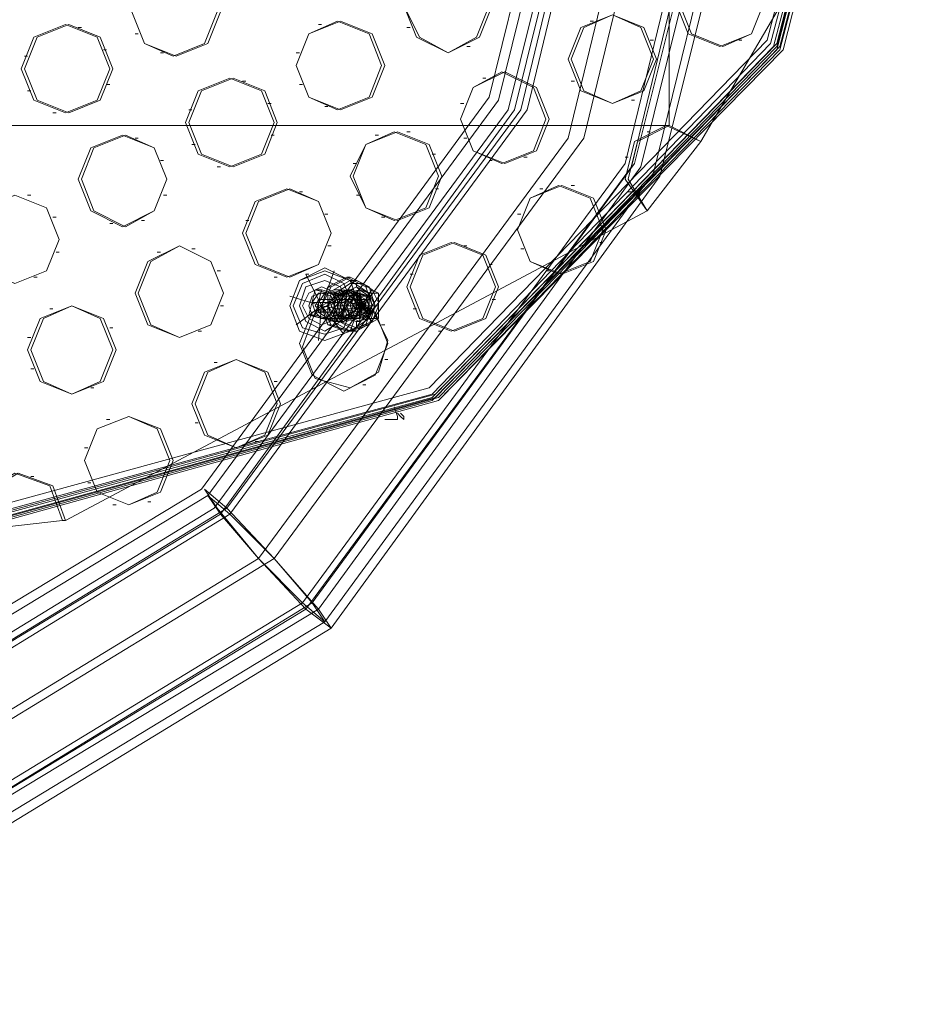
# Model space of a CAD drawing. Extents: x -3435 to 5131, y -3376 to 3919.
# Drawn here: x 1761 to 1979, y -216 to 26 of the extents above; entities that cross this region are included whole.
import ezdxf

# ---------------------------------------------------------------- set-up
doc = ezdxf.new("R2010")
doc.units = 0
doc.header["$MEASUREMENT"] = 0

# ---------------------------------------------------------------- blocks, each defined once
blk = doc.blocks.new('WMF0')
at = {"color": 139, "lineweight": 0}
for points in [[(1.101898, -0.510013), (1.103665, -0.521466), (1.10962, -0.531414), (1.118979, -0.538285), (1.13017, -0.541099), (1.141623, -0.539332), (1.151505, -0.533312), (1.158312, -0.523953), (1.161126, -0.512696), (1.159359, -0.501243), (1.153403, -0.491296), (1.14411, -0.484424), (1.132853, -0.48161), (1.121466, -0.483377), (1.111584, -0.489332), (1.104712, -0.498691), (1.101898, -0.509948)], [(1.102094, -0.510013), (1.103861, -0.521401), (1.109751, -0.531283), (1.119045, -0.538154), (1.13017, -0.540903), (1.141558, -0.539136), (1.151374, -0.533181), (1.158181, -0.523887), (1.160929, -0.512696), (1.159228, -0.501309), (1.153272, -0.491427), (1.144045, -0.484555), (1.132853, -0.481806), (1.121531, -0.483508), (1.111649, -0.489463), (1.104843, -0.498757), (1.102094, -0.509948)], [(1.102487, -0.510079), (1.104188, -0.52127), (1.110079, -0.530955), (1.11911, -0.537631), (1.130105, -0.54038), (1.14123, -0.538678), (1.150916, -0.532788), (1.157592, -0.523691), (1.160275, -0.512696), (1.158573, -0.50144), (1.152749, -0.491754), (1.143717, -0.485079), (1.132723, -0.48233), (1.121597, -0.484031), (1.111911, -0.489856), (1.105236, -0.499018), (1.102487, -0.510013)], [(1.102749, -0.510079), (1.10445, -0.52127), (1.110275, -0.530955), (1.119372, -0.537631), (1.130301, -0.54038), (1.141492, -0.538678), (1.151113, -0.532788), (1.157788, -0.523691), (1.160537, -0.512696), (1.158835, -0.50144), (1.15301, -0.491754), (1.143914, -0.485079), (1.132984, -0.48233), (1.121793, -0.484031), (1.112173, -0.489856), (1.105432, -0.499018), (1.102749, -0.510013)], [(1.105628, -0.510209), (1.107199, -0.520223), (1.112369, -0.528861), (1.12055, -0.534882), (1.130366, -0.537304), (1.140314, -0.535798), (1.148953, -0.530563), (1.154974, -0.522382), (1.157395, -0.512565), (1.15589, -0.502487), (1.150654, -0.493848), (1.142539, -0.487827), (1.132723, -0.48534), (1.122709, -0.486911), (1.114071, -0.492147), (1.10805, -0.500327), (1.105628, -0.510144)], [(1.105825, -0.510209), (1.10733, -0.520157), (1.112565, -0.528796), (1.120615, -0.534751), (1.130366, -0.537173), (1.140249, -0.535602), (1.148822, -0.530432), (1.154777, -0.522317), (1.157199, -0.5125), (1.155694, -0.502552), (1.150524, -0.493979), (1.142408, -0.487958), (1.132723, -0.485537), (1.122775, -0.487042), (1.114202, -0.492277), (1.108246, -0.500393), (1.105825, -0.510144)], [(1.158508, -0.499804), (1.158508, -0.522906)], [(1.158508, -0.499804), (1.158508, -0.522906)], [(1.159162, -0.523233), (1.161191, -0.519764)], [(1.151309, -0.520812), (1.151243, -0.520812)], [(1.156937, -0.520746), (1.156872, -0.520746)], [(1.146335, -0.520877), (1.14627, -0.520877)], [(1.147513, -0.521008), (1.147448, -0.521008)], [(1.153141, -0.520877), (1.153076, -0.520877)], [(1.154385, -0.52127), (1.154319, -0.52127)], [(1.158181, -0.521139), (1.158115, -0.521139)], [(1.160013, -0.521139), (1.159948, -0.521139)], [(1.145223, -0.521466), (1.145157, -0.521466)], [(1.146859, -0.521335), (1.146793, -0.521335)], [(1.148037, -0.521401), (1.147971, -0.521401)], [(1.150851, -0.521401), (1.150785, -0.521401)], [(1.146924, -0.522055), (1.146859, -0.522055)], [(1.149738, -0.52199), (1.149673, -0.52199)], [(1.150916, -0.522055), (1.150851, -0.522055)], [(1.154712, -0.521924), (1.154647, -0.521924)], [(1.156545, -0.52199), (1.156479, -0.52199)], [(1.145288, -0.522186), (1.145223, -0.522186)], [(1.150262, -0.522448), (1.150196, -0.522448)], [(1.154254, -0.522448), (1.154188, -0.522448)], [(1.157788, -0.522382), (1.157723, -0.522382)], [(1.145812, -0.522644), (1.145746, -0.522644)], [(1.148626, -0.522579), (1.14856, -0.522579)], [(1.15144, -0.522513), (1.151374, -0.522513)], [(1.158508, -0.522906), (1.135406, -0.522906)], [(1.158508, -0.522906), (1.135406, -0.522906)], [(1.150327, -0.523102), (1.150262, -0.523102)], [(1.152487, -0.523102), (1.152421, -0.523102)], [(1.153141, -0.523037), (1.153076, -0.523037)], [(1.159162, -0.523233), (1.158442, -0.522906), (1.157788, -0.523233), (1.157592, -0.524018), (1.15805, -0.524673)], [(1.15805, -0.524673), (1.157657, -0.524018), (1.157853, -0.523233), (1.158508, -0.522906), (1.159162, -0.523233)], [(1.158115, -0.523037), (1.15805, -0.523037)], [(1.147513, -0.523168), (1.147448, -0.523168)], [(1.148691, -0.523298), (1.148626, -0.523298)], [(1.154319, -0.523168), (1.154254, -0.523168)], [(1.15805, -0.524673), (1.159162, -0.523233)], [(1.153665, -0.523495), (1.153599, -0.523495)], [(1.148037, -0.523626), (1.147971, -0.523626)], [(1.152029, -0.523691), (1.151963, -0.523691)], [(1.154843, -0.523626), (1.154777, -0.523626)], [(1.155563, -0.52356), (1.155497, -0.52356)], [(1.157657, -0.52356), (1.157592, -0.52356)], [(1.149215, -0.523757), (1.149149, -0.523757)], [(1.150916, -0.52428), (1.150851, -0.52428)], [(1.15373, -0.524215), (1.153665, -0.524215)], [(1.15589, -0.524215), (1.155825, -0.524215)], [(1.156545, -0.524149), (1.156479, -0.524149)], [(1.157723, -0.52428), (1.157657, -0.52428)], [(1.145288, -0.524346), (1.145223, -0.524346)], [(1.148102, -0.524346), (1.148037, -0.524346)], [(1.152094, -0.524346), (1.152029, -0.524346)], [(1.146008, -0.531086), (1.15805, -0.524673)], [(1.15144, -0.524738), (1.151374, -0.524738)], [(1.155432, -0.524738), (1.155366, -0.524738)], [(1.145812, -0.524804), (1.145746, -0.524804)], [(1.14699, -0.524935), (1.146924, -0.524935)], [(1.147644, -0.524869), (1.147579, -0.524869)], [(1.149804, -0.524869), (1.149738, -0.524869)], [(1.152618, -0.524804), (1.152552, -0.524804)], [(1.157134, -0.525327), (1.157068, -0.525327)], [(1.145877, -0.525524), (1.145812, -0.525524)], [(1.147971, -0.525524), (1.147906, -0.525524)], [(1.148691, -0.525458), (1.148626, -0.525458)], [(1.151505, -0.525393), (1.15144, -0.525393)], [(1.154319, -0.525393), (1.154254, -0.525393)], [(1.155497, -0.525458), (1.155432, -0.525458)], [(1.149215, -0.525916), (1.149149, -0.525916)], [(1.151309, -0.526636), (1.151571, -0.525916)], [(1.154843, -0.525785), (1.154777, -0.525785)], [(1.156021, -0.525916), (1.155955, -0.525916)], [(1.145419, -0.526047), (1.145353, -0.526047)], [(1.150393, -0.526047), (1.150327, -0.526047)], [(1.151047, -0.525982), (1.150982, -0.525982)], [(1.151309, -0.526636), (1.150982, -0.525982)], [(1.151898, -0.526047), (1.151832, -0.526047)], [(1.152029, -0.526113), (1.151898, -0.526178)], [(1.151898, -0.526113), (1.152029, -0.526113)], [(1.15216, -0.526178), (1.152029, -0.526113)], [(1.153207, -0.525982), (1.153141, -0.525982)], [(1.151309, -0.526309), (1.151243, -0.526571), (1.151178, -0.526832)], [(1.151178, -0.526309), (1.151309, -0.526309)], [(1.151309, -0.526636), (1.152029, -0.526243)], [(1.151832, -0.52644), (1.151571, -0.526374), (1.151309, -0.526309)], [(1.151505, -0.526243), (1.15144, -0.526243)], [(1.151571, -0.526309), (1.151702, -0.526309)], [(1.151571, -0.526571), (1.151702, -0.526309)], [(1.151702, -0.526309), (1.151571, -0.526374)], [(1.151702, -0.526309), (1.151571, -0.526571)], [(1.151702, -0.526309), (1.151898, -0.526178)], [(1.151702, -0.526309), (1.151767, -0.526374), (1.151832, -0.526374)], [(1.151832, -0.526309), (1.151963, -0.526309)], [(1.151898, -0.526309), (1.151832, -0.526309)], [(1.151832, -0.526374), (1.15216, -0.526636), (1.152094, -0.526309)], [(1.151898, -0.526178), (1.15216, -0.526178)], [(1.15216, -0.526178), (1.151898, -0.526178)], [(1.152029, -0.526178), (1.152029, -0.526243), (1.152094, -0.526309)], [(1.15216, -0.526178), (1.152356, -0.526309)], [(1.152291, -0.526243), (1.152225, -0.526243)], [(1.152356, -0.526309), (1.152291, -0.526374)], [(1.152487, -0.526374), (1.152356, -0.526309)], [(1.152356, -0.526309), (1.152487, -0.526571)], [(1.152487, -0.526571), (1.152356, -0.526309)], [(1.151309, -0.526636), (1.150654, -0.52644)], [(1.151636, -0.526505), (1.152356, -0.526702), (1.152683, -0.527356), (1.152487, -0.52801), (1.151898, -0.528338), (1.151178, -0.528141), (1.150916, -0.527487), (1.151178, -0.526767)], [(1.151178, -0.526767), (1.151113, -0.526571), (1.151243, -0.526374), (1.151505, -0.526374), (1.151636, -0.526505)], [(1.151505, -0.526571), (1.151113, -0.526571)], [(1.151178, -0.526767), (1.151636, -0.526505)], [(1.151636, -0.526505), (1.151636, -0.526702), (1.151505, -0.526898), (1.151309, -0.526898), (1.151178, -0.526767)], [(1.151636, -0.526374), (1.151243, -0.526374)], [(1.151571, -0.526374), (1.151374, -0.526374), (1.151243, -0.526571)], [(1.151243, -0.526571), (1.151243, -0.526767), (1.15144, -0.526898)], [(1.151243, -0.526571), (1.151767, -0.526571)], [(1.151374, -0.526374), (1.151898, -0.526374)], [(1.151832, -0.526374), (1.15144, -0.526374)], [(1.15144, -0.526374), (1.151571, -0.526374)], [(1.15144, -0.526505), (1.151571, -0.526505)], [(1.151767, -0.526702), (1.151702, -0.526505), (1.151571, -0.526374)], [(1.151571, -0.526374), (1.152094, -0.526374)], [(1.151571, -0.526374), (1.151571, -0.526571)], [(1.151571, -0.526636), (1.151571, -0.526571)], [(1.151963, -0.526505), (1.151636, -0.526505)], [(1.151702, -0.526963), (1.151767, -0.526702), (1.151832, -0.52644)], [(1.151702, -0.52644), (1.151832, -0.52644)], [(1.151702, -0.52644), (1.151832, -0.52644)], [(1.151702, -0.526505), (1.152225, -0.526505)], [(1.151767, -0.526636), (1.151832, -0.52644), (1.152029, -0.526374), (1.152225, -0.52644), (1.152291, -0.526636)], [(1.152291, -0.526636), (1.152225, -0.52644), (1.152029, -0.526374), (1.151832, -0.52644), (1.151767, -0.526636)], [(1.151832, -0.52644), (1.151898, -0.52644)], [(1.151898, -0.52644), (1.152094, -0.526636), (1.152094, -0.526374)], [(1.151898, -0.526374), (1.152029, -0.526374)], [(1.152029, -0.526374), (1.152094, -0.526374)], [(1.152094, -0.52644), (1.152029, -0.52644)], [(1.152029, -0.526505), (1.152094, -0.526505)], [(1.152094, -0.526571), (1.152029, -0.526571)], [(1.152291, -0.52644), (1.152094, -0.526636), (1.152356, -0.526636)], [(1.152094, -0.52644), (1.152225, -0.52644)], [(1.152291, -0.526374), (1.15216, -0.526636), (1.152421, -0.526636)], [(1.152225, -0.52644), (1.152291, -0.52644)], [(1.152291, -0.526374), (1.152487, -0.526374)], [(1.152487, -0.526571), (1.152487, -0.526374)], [(1.152487, -0.526571), (1.152487, -0.526636)], [(1.154908, -0.526505), (1.154843, -0.526505)], [(1.145746, -0.526702), (1.145681, -0.526702)], [(1.14928, -0.526636), (1.149215, -0.526636)], [(1.151309, -0.526636), (1.150785, -0.527029)], [(1.151505, -0.526767), (1.151178, -0.526767)], [(1.151309, -0.526636), (1.151243, -0.527356)], [(1.151243, -0.526767), (1.151767, -0.526767)], [(1.151309, -0.526636), (1.152094, -0.526767)], [(1.151309, -0.526636), (1.151767, -0.527225)], [(1.15144, -0.526898), (1.151636, -0.526832), (1.151767, -0.526702)], [(1.15144, -0.526767), (1.151571, -0.526767)], [(1.152487, -0.526636), (1.152356, -0.526963), (1.152029, -0.527094), (1.151702, -0.526963), (1.151571, -0.526636)], [(1.151571, -0.526636), (1.151571, -0.526898)], [(1.151571, -0.526636), (1.151702, -0.526636), (1.151767, -0.526636)], [(1.151571, -0.526636), (1.151702, -0.526963), (1.152029, -0.527094), (1.152356, -0.526963), (1.152487, -0.526636)], [(1.151636, -0.526636), (1.151767, -0.526636)], [(1.152029, -0.526702), (1.151636, -0.526702)], [(1.152291, -0.526636), (1.152225, -0.526832), (1.152029, -0.526898), (1.151832, -0.526832), (1.151767, -0.526636)], [(1.151767, -0.526636), (1.151832, -0.526832), (1.152029, -0.526898), (1.152225, -0.526832), (1.152291, -0.526636)], [(1.151832, -0.526832), (1.15216, -0.526636), (1.151767, -0.526636)], [(1.151767, -0.526636), (1.151832, -0.526636)], [(1.151767, -0.526702), (1.152291, -0.526702)], [(1.151898, -0.526832), (1.152094, -0.526636), (1.151832, -0.526636)], [(1.152029, -0.526702), (1.15216, -0.526702)], [(1.152291, -0.526832), (1.15216, -0.526636), (1.152094, -0.526963)], [(1.152291, -0.526832), (1.152094, -0.526636), (1.152094, -0.526898)], [(1.15216, -0.526636), (1.152291, -0.526636)], [(1.152291, -0.526636), (1.152356, -0.526636)], [(1.152421, -0.526636), (1.152356, -0.526636)], [(1.152487, -0.526636), (1.152421, -0.526636), (1.152356, -0.526636)], [(1.152356, -0.526636), (1.152421, -0.526636)], [(1.152487, -0.526898), (1.152487, -0.526636)], [(1.153272, -0.526702), (1.153207, -0.526702)], [(1.151047, -0.526832), (1.151178, -0.526832)], [(1.151178, -0.526832), (1.15144, -0.526898), (1.151702, -0.526963)], [(1.151636, -0.526898), (1.151309, -0.526898)], [(1.15144, -0.526898), (1.151963, -0.526898)], [(1.15144, -0.526898), (1.151571, -0.526898)], [(1.151898, -0.526898), (1.151505, -0.526898)], [(1.151571, -0.526898), (1.152029, -0.52716)], [(1.151571, -0.526963), (1.151702, -0.526963)], [(1.151636, -0.526832), (1.15216, -0.526832)], [(1.151636, -0.526963), (1.151767, -0.526963)], [(1.151702, -0.526963), (1.151767, -0.526898), (1.151832, -0.526832)], [(1.151702, -0.526832), (1.151832, -0.526832)], [(1.151832, -0.526832), (1.151898, -0.526832)], [(1.151898, -0.526898), (1.151832, -0.526898)], [(1.151898, -0.526898), (1.151963, -0.526898)], [(1.151898, -0.526898), (1.152029, -0.526898)], [(1.152094, -0.526832), (1.152029, -0.526832)], [(1.152029, -0.52716), (1.152487, -0.526898)], [(1.152029, -0.526898), (1.152094, -0.526898)], [(1.152029, -0.527094), (1.152029, -0.526963), (1.152094, -0.526963)], [(1.152094, -0.526832), (1.152225, -0.526832)], [(1.152225, -0.526832), (1.152291, -0.526832)], [(1.152356, -0.526963), (1.152291, -0.526898), (1.152291, -0.526832)], [(1.152291, -0.526898), (1.152487, -0.526898)], [(1.14699, -0.527094), (1.146924, -0.527094)], [(1.148822, -0.52716), (1.148757, -0.52716)], [(1.151505, -0.527029), (1.15144, -0.527029)], [(1.151898, -0.52716), (1.151832, -0.52716)], [(1.151898, -0.52716), (1.152029, -0.52716)], [(1.152291, -0.527029), (1.152225, -0.527029)], [(1.152618, -0.527029), (1.152552, -0.527029)], [(1.153796, -0.52716), (1.15373, -0.52716)], [(1.145288, -0.527291), (1.145223, -0.527291)], [(1.152683, -0.527749), (1.152618, -0.527749)], [(1.145353, -0.527945), (1.145288, -0.527945)], [(1.149149, -0.527814), (1.149084, -0.527814)], [(1.146597, -0.528338), (1.146531, -0.528338)], [(1.150393, -0.528207), (1.150327, -0.528207)], [(1.152225, -0.528272), (1.15216, -0.528272)], [(1.15288, -0.528992), (1.15288, -0.528927), (1.152814, -0.52873)], [(1.146924, -0.528992), (1.146859, -0.528992)], [(1.152618, -0.528992), (1.15288, -0.528992)], [(1.15301, -0.528992), (1.152945, -0.528927), (1.15288, -0.528861)], [(1.15301, -0.528992), (1.15301, -0.528927), (1.152945, -0.528861)], [(1.148757, -0.529058), (1.148691, -0.529058)], [(1.146466, -0.529581), (1.146401, -0.529581)], [(1.15, -0.52945), (1.149935, -0.52945)], [(1.145942, -0.531086), (1.145681, -0.530366), (1.144961, -0.530105), (1.144306, -0.530497), (1.144175, -0.531283)], [(1.144241, -0.531283), (1.144372, -0.530497), (1.145026, -0.530105), (1.145746, -0.530366), (1.146008, -0.531086)], [(1.145353, -0.53017), (1.145288, -0.53017)], [(1.146531, -0.530301), (1.146466, -0.530301)], [(1.147055, -0.530759), (1.14699, -0.530759)], [(1.147775, -0.530694), (1.147709, -0.530694)], [(1.144175, -0.531283), (1.145942, -0.531086)], [(1.145942, -0.531086), (1.146008, -0.531086)]]:
    blk.add_lwpolyline(points, dxfattribs=at)
for points in [[(1.102356, -0.510013), (1.104058, -0.52127), (1.109948, -0.531021), (1.119045, -0.537762), (1.130105, -0.54051), (1.141296, -0.538809), (1.150982, -0.532919), (1.157723, -0.523757), (1.160406, -0.512696), (1.158704, -0.50144), (1.15288, -0.491688), (1.143717, -0.484948), (1.132723, -0.482199), (1.121531, -0.483901), (1.111846, -0.489791), (1.105105, -0.498953), (1.102356, -0.510013)], [(1.102618, -0.510013), (1.104319, -0.52127), (1.110209, -0.531021), (1.119306, -0.537762), (1.130301, -0.54051), (1.141492, -0.538809), (1.151243, -0.532919), (1.157919, -0.523757), (1.160668, -0.512696), (1.158966, -0.50144), (1.153076, -0.491688), (1.143979, -0.484948), (1.132984, -0.482199), (1.121793, -0.483901), (1.112042, -0.489791), (1.105366, -0.498953), (1.102618, -0.510013)], [(1.10373, -0.510079), (1.105366, -0.520812), (1.110929, -0.530105), (1.119634, -0.536518), (1.130105, -0.539136), (1.140772, -0.5375), (1.15, -0.531872), (1.156414, -0.523168), (1.158966, -0.512631), (1.157395, -0.501898), (1.151767, -0.492605), (1.143128, -0.486191), (1.132657, -0.483573), (1.12199, -0.485209), (1.112696, -0.490838), (1.106348, -0.499542), (1.10373, -0.510079)], [(1.10373, -0.510079), (1.105301, -0.520812), (1.110929, -0.530105), (1.119634, -0.536518), (1.130105, -0.539136), (1.140772, -0.5375), (1.15, -0.531872), (1.156414, -0.523168), (1.158966, -0.512631), (1.15733, -0.501898), (1.151767, -0.492605), (1.143063, -0.486191), (1.132592, -0.483573), (1.121924, -0.485209), (1.112696, -0.490838), (1.106283, -0.499542), (1.10373, -0.510079)], [(1.104058, -0.510079), (1.105628, -0.520812), (1.111257, -0.530105), (1.119961, -0.536518), (1.130432, -0.539136), (1.141099, -0.5375), (1.150327, -0.531872), (1.156741, -0.523168), (1.159293, -0.512631), (1.157657, -0.501898), (1.152094, -0.492605), (1.14339, -0.486191), (1.132919, -0.483573), (1.122251, -0.485209), (1.113024, -0.490838), (1.10661, -0.499542), (1.104058, -0.510079)], [(1.104058, -0.510079), (1.105694, -0.520812), (1.111257, -0.530105), (1.119961, -0.536518), (1.130432, -0.539136), (1.141099, -0.5375), (1.150327, -0.531872), (1.156741, -0.523168), (1.159293, -0.512631), (1.157723, -0.501898), (1.152094, -0.492605), (1.143455, -0.486191), (1.132984, -0.483573), (1.122317, -0.485209), (1.113024, -0.490838), (1.106675, -0.499542), (1.104058, -0.510079)], [(1.105039, -0.510144), (1.106545, -0.520419), (1.111911, -0.529254), (1.120223, -0.535406), (1.130236, -0.537827), (1.14038, -0.536322), (1.149215, -0.530955), (1.155301, -0.522579), (1.157788, -0.512565), (1.156217, -0.502356), (1.150916, -0.493455), (1.142605, -0.487304), (1.132592, -0.484882), (1.122448, -0.486387), (1.113613, -0.491754), (1.107526, -0.500065), (1.105039, -0.510144)], [(1.105236, -0.510144), (1.106806, -0.520419), (1.112107, -0.529254), (1.120419, -0.535406), (1.130432, -0.537827), (1.140641, -0.536322), (1.149411, -0.530955), (1.155563, -0.522579), (1.157984, -0.512565), (1.156479, -0.502356), (1.151113, -0.493455), (1.142866, -0.487304), (1.132853, -0.484882), (1.122644, -0.486387), (1.113809, -0.491754), (1.107723, -0.500065), (1.105236, -0.510144)], [(1.10517, -0.510144), (1.106675, -0.520353), (1.111976, -0.529188), (1.120223, -0.535275), (1.130236, -0.537696), (1.140314, -0.536191), (1.149084, -0.530825), (1.15517, -0.522579), (1.157657, -0.512565), (1.156086, -0.502356), (1.150785, -0.493586), (1.142539, -0.487435), (1.132592, -0.485013), (1.122448, -0.486518), (1.113678, -0.491819), (1.107592, -0.500131), (1.10517, -0.510144)], [(1.105366, -0.510144), (1.106937, -0.520353), (1.112238, -0.529188), (1.120484, -0.535275), (1.130432, -0.537696), (1.140576, -0.536191), (1.149346, -0.530825), (1.155432, -0.522579), (1.157853, -0.512565), (1.156348, -0.502356), (1.151047, -0.493586), (1.142801, -0.487435), (1.132853, -0.485013), (1.122709, -0.486518), (1.11394, -0.491819), (1.107853, -0.500131), (1.105366, -0.510144)], [(1.163285, -0.511322), (1.160733, -0.501374), (1.153599, -0.49411), (1.143914, -0.491427), (1.134228, -0.49411), (1.127094, -0.501374), (1.124542, -0.511322), (1.127094, -0.521335), (1.134228, -0.528599), (1.143914, -0.531283), (1.153599, -0.528599), (1.160733, -0.521335), (1.163285, -0.511322)], [(1.163285, -0.511322), (1.160733, -0.501374), (1.153599, -0.49411), (1.143914, -0.491427), (1.134228, -0.49411), (1.127094, -0.501374), (1.124542, -0.511322), (1.127094, -0.521335), (1.134228, -0.528599), (1.143914, -0.531283), (1.153599, -0.528599), (1.160733, -0.521335), (1.163285, -0.511322)], [(1.124607, -0.511322), (1.127225, -0.501374), (1.134293, -0.49411), (1.144045, -0.491427), (1.15373, -0.49411), (1.160798, -0.501374), (1.163416, -0.511322), (1.160798, -0.521335), (1.15373, -0.528599), (1.144045, -0.531283), (1.134293, -0.528599), (1.127225, -0.521335), (1.124607, -0.511322)], [(1.163416, -0.511322), (1.160798, -0.501374), (1.15373, -0.49411), (1.144045, -0.491427), (1.134293, -0.49411), (1.127225, -0.501374), (1.124607, -0.511322), (1.127225, -0.521335), (1.134293, -0.528599), (1.144045, -0.531283), (1.15373, -0.528599), (1.160798, -0.521335), (1.163416, -0.511322)], [(1.163416, -0.511322), (1.160864, -0.501374), (1.15373, -0.49411), (1.144045, -0.491427), (1.134359, -0.49411), (1.127225, -0.501374), (1.124673, -0.511322), (1.127225, -0.521335), (1.134359, -0.528599), (1.144045, -0.531283), (1.15373, -0.528599), (1.160864, -0.521335), (1.163416, -0.511322)], [(1.124673, -0.511322), (1.127225, -0.501374), (1.134359, -0.49411), (1.144045, -0.491427), (1.15373, -0.49411), (1.160864, -0.501374), (1.163416, -0.511322), (1.160864, -0.521335), (1.15373, -0.528599), (1.144045, -0.531283), (1.134359, -0.528599), (1.127225, -0.521335), (1.124673, -0.511322)], [(1.124673, -0.511322), (1.127225, -0.50144), (1.134293, -0.494175), (1.143979, -0.491492), (1.153665, -0.494175), (1.160733, -0.50144), (1.163351, -0.511322), (1.160733, -0.52127), (1.153665, -0.528534), (1.143979, -0.531217), (1.134293, -0.528534), (1.127225, -0.52127), (1.124673, -0.511322)], [(1.163285, -0.511322), (1.160668, -0.50144), (1.153599, -0.494175), (1.143979, -0.491492), (1.134293, -0.494175), (1.127225, -0.50144), (1.124673, -0.511322), (1.127225, -0.52127), (1.134293, -0.528534), (1.143979, -0.531152), (1.153599, -0.528534), (1.160668, -0.52127), (1.163285, -0.511322)], [(1.163416, -0.511322), (1.160798, -0.50144), (1.15373, -0.494175), (1.144045, -0.491492), (1.134424, -0.494175), (1.127291, -0.50144), (1.124738, -0.511322), (1.127291, -0.52127), (1.134424, -0.528534), (1.144045, -0.531217), (1.15373, -0.528534), (1.160798, -0.52127), (1.163416, -0.511322)], [(1.16322, -0.511322), (1.160602, -0.501505), (1.153599, -0.494241), (1.143979, -0.491623), (1.134359, -0.494241), (1.127356, -0.501505), (1.124738, -0.511322), (1.127356, -0.521204), (1.134359, -0.528469), (1.143979, -0.531086), (1.153599, -0.528469), (1.160602, -0.521204), (1.16322, -0.511322)], [(1.16322, -0.511322), (1.160602, -0.501505), (1.153599, -0.494241), (1.143979, -0.491623), (1.134359, -0.494241), (1.127356, -0.501505), (1.124738, -0.511322), (1.127356, -0.521204), (1.134359, -0.528469), (1.143979, -0.531086), (1.153599, -0.528469), (1.160602, -0.521204), (1.16322, -0.511322)], [(1.124869, -0.511322), (1.127421, -0.501505), (1.13449, -0.494241), (1.14411, -0.491623), (1.153665, -0.494241), (1.160733, -0.501505), (1.163285, -0.511322), (1.160733, -0.521204), (1.153665, -0.528469), (1.14411, -0.531086), (1.13449, -0.528469), (1.127421, -0.521204), (1.124869, -0.511322)], [(1.124869, -0.511322), (1.127421, -0.501505), (1.13449, -0.494241), (1.14411, -0.491623), (1.153665, -0.494241), (1.160733, -0.501505), (1.163285, -0.511322), (1.160733, -0.521204), (1.153665, -0.528469), (1.14411, -0.531086), (1.13449, -0.528469), (1.127421, -0.521204), (1.124869, -0.511322)], [(1.124869, -0.511322), (1.127421, -0.501505), (1.134424, -0.494372), (1.143979, -0.491688), (1.153534, -0.494372), (1.160537, -0.501505), (1.163089, -0.511322), (1.160537, -0.521139), (1.153534, -0.528338), (1.143979, -0.530955), (1.134424, -0.528338), (1.127421, -0.521139), (1.124869, -0.511322)], [(1.163089, -0.511322), (1.160537, -0.501505), (1.153534, -0.494372), (1.143979, -0.491688), (1.134424, -0.494372), (1.127421, -0.501505), (1.124869, -0.511322), (1.127421, -0.521139), (1.134424, -0.528338), (1.143979, -0.530955), (1.153534, -0.528338), (1.160537, -0.521139), (1.163089, -0.511322)], [(1.158639, -0.520353), (1.158901, -0.519699), (1.159555, -0.519437), (1.160209, -0.519699), (1.160471, -0.520353), (1.160209, -0.521008), (1.159555, -0.52127), (1.158901, -0.521008), (1.158639, -0.520353)], [(1.160471, -0.520353), (1.160209, -0.519699), (1.15962, -0.519437), (1.158966, -0.519699), (1.158704, -0.520353), (1.158966, -0.521008), (1.15962, -0.52127), (1.160209, -0.521008), (1.160471, -0.520353)], [(1.147382, -0.52055), (1.147644, -0.519895), (1.148233, -0.519634), (1.148887, -0.519895), (1.149149, -0.52055), (1.148887, -0.521204), (1.148233, -0.521466), (1.147644, -0.521204), (1.147382, -0.52055)], [(1.149215, -0.52055), (1.148953, -0.519895), (1.148298, -0.519634), (1.147644, -0.519895), (1.147382, -0.52055), (1.147644, -0.521204), (1.148298, -0.521466), (1.148953, -0.521204), (1.149215, -0.52055)], [(1.15301, -0.520419), (1.153272, -0.519764), (1.153927, -0.519503), (1.154516, -0.519764), (1.154777, -0.520419), (1.154516, -0.521073), (1.153927, -0.521401), (1.153272, -0.521073), (1.15301, -0.520419)], [(1.154843, -0.520419), (1.154581, -0.519764), (1.153927, -0.519503), (1.153338, -0.519764), (1.15301, -0.520419), (1.153338, -0.521073), (1.153927, -0.521401), (1.154581, -0.521073), (1.154843, -0.520419)], [(1.156414, -0.521531), (1.156675, -0.520877), (1.15733, -0.520615), (1.157919, -0.520877), (1.158181, -0.521531), (1.157919, -0.522186), (1.15733, -0.522448), (1.156675, -0.522186), (1.156414, -0.521531)], [(1.158246, -0.521531), (1.157984, -0.520877), (1.15733, -0.520615), (1.156741, -0.520877), (1.156479, -0.521531), (1.156741, -0.522186), (1.15733, -0.522448), (1.157984, -0.522186), (1.158246, -0.521531)], [(1.145092, -0.521728), (1.145353, -0.521073), (1.146008, -0.520812), (1.146662, -0.521073), (1.146924, -0.521728), (1.146662, -0.522382), (1.146008, -0.522644), (1.145353, -0.522382), (1.145092, -0.521728)], [(1.14699, -0.521728), (1.146728, -0.521073), (1.146073, -0.520812), (1.145419, -0.521073), (1.145157, -0.521728), (1.145419, -0.522382), (1.146073, -0.522644), (1.146728, -0.522382), (1.14699, -0.521728)], [(1.150785, -0.521662), (1.151047, -0.521008), (1.151636, -0.520746), (1.152291, -0.521008), (1.152552, -0.521662), (1.152291, -0.522317), (1.151636, -0.522579), (1.151047, -0.522317), (1.150785, -0.521662)], [(1.152618, -0.521662), (1.152356, -0.521008), (1.151702, -0.520746), (1.151047, -0.521008), (1.150785, -0.521662), (1.151047, -0.522317), (1.151702, -0.522579), (1.152356, -0.522317), (1.152618, -0.521662)], [(1.154188, -0.522775), (1.15445, -0.52212), (1.155039, -0.521793), (1.155694, -0.52212), (1.155955, -0.522775), (1.155694, -0.523429), (1.155039, -0.523691), (1.15445, -0.523429), (1.154188, -0.522775)], [(1.156021, -0.522775), (1.155759, -0.52212), (1.155105, -0.521793), (1.15445, -0.52212), (1.154188, -0.522775), (1.15445, -0.523429), (1.155105, -0.523691), (1.155759, -0.523429), (1.156021, -0.522775)], [(1.148495, -0.52284), (1.148757, -0.522186), (1.149411, -0.521924), (1.150065, -0.522186), (1.150327, -0.52284), (1.150065, -0.523495), (1.149411, -0.523757), (1.148757, -0.523495), (1.148495, -0.52284)], [(1.150393, -0.52284), (1.150131, -0.522186), (1.149476, -0.521924), (1.148822, -0.522186), (1.14856, -0.52284), (1.148822, -0.523495), (1.149476, -0.523757), (1.150131, -0.523495), (1.150393, -0.52284)], [(1.14627, -0.524018), (1.146531, -0.523364), (1.147186, -0.523102), (1.14784, -0.523364), (1.148102, -0.524018), (1.14784, -0.524673), (1.147186, -0.525), (1.146531, -0.524673), (1.14627, -0.524018)], [(1.148102, -0.524018), (1.14784, -0.523364), (1.147251, -0.523102), (1.146597, -0.523364), (1.146335, -0.524018), (1.146597, -0.524673), (1.147251, -0.525), (1.14784, -0.524673), (1.148102, -0.524018)], [(1.151898, -0.523953), (1.152225, -0.523298), (1.152814, -0.523037), (1.153469, -0.523298), (1.15373, -0.523953), (1.153469, -0.524607), (1.152814, -0.524869), (1.152225, -0.524607), (1.151898, -0.523953)], [(1.153796, -0.523953), (1.153534, -0.523298), (1.15288, -0.523037), (1.152225, -0.523298), (1.151963, -0.523953), (1.152225, -0.524607), (1.15288, -0.524869), (1.153534, -0.524607), (1.153796, -0.523953)], [(1.149673, -0.525131), (1.149935, -0.524476), (1.150589, -0.524215), (1.151243, -0.524476), (1.151505, -0.525131), (1.151243, -0.525785), (1.150589, -0.526047), (1.149935, -0.525785), (1.149673, -0.525131)], [(1.151505, -0.525131), (1.151243, -0.524476), (1.150654, -0.524215), (1.15, -0.524476), (1.149738, -0.525131), (1.15, -0.525785), (1.150654, -0.526047), (1.151243, -0.525785), (1.151505, -0.525131)], [(1.155366, -0.525065), (1.155628, -0.524411), (1.156217, -0.524149), (1.156872, -0.524411), (1.157134, -0.525065), (1.156872, -0.52572), (1.156217, -0.525982), (1.155628, -0.52572), (1.155366, -0.525065)], [(1.157199, -0.525065), (1.156937, -0.524411), (1.156283, -0.524149), (1.155628, -0.524411), (1.155366, -0.525065), (1.155628, -0.52572), (1.156283, -0.525982), (1.156937, -0.52572), (1.157199, -0.525065)], [(1.144045, -0.525262), (1.144306, -0.524607), (1.144961, -0.524346), (1.145615, -0.524607), (1.145877, -0.525262), (1.145615, -0.525916), (1.144961, -0.526178), (1.144306, -0.525916), (1.144045, -0.525262)], [(1.145877, -0.525262), (1.145615, -0.524607), (1.144961, -0.524346), (1.144372, -0.524607), (1.14411, -0.525262), (1.144372, -0.525916), (1.144961, -0.526178), (1.145615, -0.525916), (1.145877, -0.525262)], [(1.153076, -0.526243), (1.153338, -0.525589), (1.153992, -0.525327), (1.154647, -0.525589), (1.154908, -0.526243), (1.154647, -0.526898), (1.153992, -0.52716), (1.153338, -0.526898), (1.153076, -0.526243)], [(1.154974, -0.526243), (1.154712, -0.525589), (1.154058, -0.525327), (1.153403, -0.525589), (1.153141, -0.526243), (1.153403, -0.526898), (1.154058, -0.52716), (1.154712, -0.526898), (1.154974, -0.526243)], [(1.147448, -0.526374), (1.147709, -0.52572), (1.148364, -0.525393), (1.149018, -0.52572), (1.14928, -0.526374), (1.149018, -0.527029), (1.148364, -0.527291), (1.147709, -0.527029), (1.147448, -0.526374)], [(1.14928, -0.526374), (1.149018, -0.52572), (1.148364, -0.525393), (1.147775, -0.52572), (1.147513, -0.526374), (1.147775, -0.527029), (1.148364, -0.527291), (1.149018, -0.527029), (1.14928, -0.526374)], [(1.150654, -0.526636), (1.150851, -0.526113), (1.151374, -0.525851), (1.151898, -0.526113), (1.152094, -0.526636), (1.151898, -0.52716), (1.151374, -0.527356), (1.150851, -0.52716), (1.150654, -0.526636)], [(1.152094, -0.526636), (1.151898, -0.526113), (1.151374, -0.525916), (1.150851, -0.526113), (1.150654, -0.526636), (1.150851, -0.52716), (1.151374, -0.527356), (1.151898, -0.52716), (1.152094, -0.526636)], [(1.151963, -0.526636), (1.151767, -0.526178), (1.151374, -0.525982), (1.150916, -0.526178), (1.15072, -0.526636), (1.150916, -0.527094), (1.151374, -0.527225), (1.151767, -0.527094), (1.151963, -0.526636)], [(1.151832, -0.526636), (1.151702, -0.526243), (1.151374, -0.526113), (1.150982, -0.526243), (1.150851, -0.526636), (1.150982, -0.526963), (1.151374, -0.52716), (1.151702, -0.526963), (1.151832, -0.526636)], [(1.152356, -0.526636), (1.152225, -0.526243), (1.151832, -0.526047), (1.15144, -0.526243), (1.151309, -0.526636), (1.15144, -0.527029), (1.151832, -0.52716), (1.152225, -0.527029), (1.152356, -0.526636)], [(1.152421, -0.526636), (1.152291, -0.526243), (1.151898, -0.526047), (1.151505, -0.526243), (1.151309, -0.526636), (1.151505, -0.527029), (1.151898, -0.52716), (1.152291, -0.527029), (1.152421, -0.526636)], [(1.151898, -0.526113), (1.15144, -0.526374), (1.15144, -0.526898), (1.151898, -0.52716), (1.152291, -0.526898), (1.152291, -0.526374), (1.151898, -0.526113)], [(1.151702, -0.526636), (1.151636, -0.526374), (1.151309, -0.526243), (1.151047, -0.526374), (1.150916, -0.526636), (1.151047, -0.526898), (1.151309, -0.527029), (1.151636, -0.526898), (1.151702, -0.526636)], [(1.151571, -0.526963), (1.151702, -0.52644), (1.151178, -0.526309), (1.151047, -0.526832), (1.151571, -0.526963)], [(1.152029, -0.526636), (1.151963, -0.526374), (1.151767, -0.526309), (1.151505, -0.526374), (1.15144, -0.526636), (1.151505, -0.526832), (1.151767, -0.526963), (1.151963, -0.526832), (1.152029, -0.526636)], [(1.151505, -0.526636), (1.151636, -0.526374), (1.151832, -0.526309), (1.152094, -0.526374), (1.15216, -0.526636), (1.152094, -0.526832), (1.151832, -0.526963), (1.151636, -0.526832), (1.151505, -0.526636)], [(1.15216, -0.526636), (1.152029, -0.52644), (1.151832, -0.526309), (1.151636, -0.52644), (1.151571, -0.526636), (1.151636, -0.526832), (1.151832, -0.526898), (1.152029, -0.526832), (1.15216, -0.526636)], [(1.151571, -0.526636), (1.151636, -0.52644), (1.151898, -0.526309), (1.152094, -0.52644), (1.15216, -0.526636), (1.152094, -0.526832), (1.151898, -0.526898), (1.151636, -0.526832), (1.151571, -0.526636)], [(1.151702, -0.526636), (1.151767, -0.526374), (1.152029, -0.526243), (1.152291, -0.526374), (1.152421, -0.526636), (1.152291, -0.526898), (1.152029, -0.526963), (1.151767, -0.526898), (1.151702, -0.526636)], [(1.151767, -0.526636), (1.151832, -0.526374), (1.152094, -0.526309), (1.152291, -0.526374), (1.152356, -0.526636), (1.152291, -0.526832), (1.152094, -0.526963), (1.151832, -0.526832), (1.151767, -0.526636)], [(1.151767, -0.526636), (1.151832, -0.526374), (1.152094, -0.526309), (1.152291, -0.526374), (1.152421, -0.526636), (1.152291, -0.526832), (1.152094, -0.526963), (1.151832, -0.526832), (1.151767, -0.526636)], [(1.152356, -0.526636), (1.152291, -0.526374), (1.152094, -0.526309), (1.151832, -0.526374), (1.151767, -0.526636), (1.151832, -0.526832), (1.152094, -0.526963), (1.152291, -0.526832), (1.152356, -0.526636)], [(1.152356, -0.526636), (1.152291, -0.52644), (1.152094, -0.526309), (1.151898, -0.52644), (1.151767, -0.526636), (1.151898, -0.526832), (1.152094, -0.526898), (1.152291, -0.526832), (1.152356, -0.526636)], [(1.150851, -0.527421), (1.151113, -0.526767), (1.151767, -0.526505), (1.152421, -0.526767), (1.152683, -0.527421), (1.152421, -0.528076), (1.151767, -0.528403), (1.151113, -0.528076), (1.150851, -0.527421)], [(1.151571, -0.526636), (1.151505, -0.52644), (1.151309, -0.526374), (1.151113, -0.52644), (1.151047, -0.526636), (1.151113, -0.526832), (1.151309, -0.526898), (1.151505, -0.526832), (1.151571, -0.526636)], [(1.15144, -0.526636), (1.15144, -0.526505), (1.151309, -0.526505), (1.151243, -0.526505), (1.151178, -0.526636), (1.151243, -0.526702), (1.151309, -0.526767), (1.15144, -0.526702), (1.15144, -0.526636)], [(1.152029, -0.526636), (1.151963, -0.52644), (1.151767, -0.526374), (1.151571, -0.52644), (1.15144, -0.526636), (1.151571, -0.526832), (1.151767, -0.526898), (1.151963, -0.526832), (1.152029, -0.526636)], [(1.15216, -0.526636), (1.152094, -0.52644), (1.151898, -0.526374), (1.151702, -0.52644), (1.151636, -0.526636), (1.151702, -0.526832), (1.151898, -0.526898), (1.152094, -0.526832), (1.15216, -0.526636)], [(1.151767, -0.526636), (1.151832, -0.52644), (1.152029, -0.526374), (1.152225, -0.52644), (1.152291, -0.526636), (1.152225, -0.526832), (1.152029, -0.526898), (1.151832, -0.526832), (1.151767, -0.526636)], [(1.151832, -0.526636), (1.151898, -0.52644), (1.152094, -0.526374), (1.152291, -0.52644), (1.152356, -0.526636), (1.152291, -0.526832), (1.152094, -0.526898), (1.151898, -0.526832), (1.151832, -0.526636)], [(1.152356, -0.526636), (1.152291, -0.52644), (1.152094, -0.526374), (1.151898, -0.52644), (1.151832, -0.526636), (1.151898, -0.526832), (1.152094, -0.526898), (1.152291, -0.526832), (1.152356, -0.526636)], [(1.152356, -0.526636), (1.152291, -0.52644), (1.152094, -0.526374), (1.151898, -0.52644), (1.151832, -0.526636), (1.151898, -0.526832), (1.152094, -0.526898), (1.152291, -0.526832), (1.152356, -0.526636)], [(1.152356, -0.526636), (1.152291, -0.52644), (1.152094, -0.526374), (1.151963, -0.52644), (1.151898, -0.526636), (1.151963, -0.526767), (1.152094, -0.526832), (1.152291, -0.526767), (1.152356, -0.526636)], [(1.152291, -0.526636), (1.152225, -0.52644), (1.152094, -0.526374), (1.151963, -0.52644), (1.151898, -0.526636), (1.151963, -0.526767), (1.152094, -0.526832), (1.152225, -0.526767), (1.152291, -0.526636)], [(1.152291, -0.526636), (1.152225, -0.526505), (1.152094, -0.52644), (1.151963, -0.526505), (1.151898, -0.526636), (1.151963, -0.526767), (1.152094, -0.526832), (1.152225, -0.526767), (1.152291, -0.526636)], [(1.152291, -0.526636), (1.152225, -0.526505), (1.152094, -0.52644), (1.152029, -0.526505), (1.151963, -0.526636), (1.152029, -0.526767), (1.152094, -0.526767), (1.152225, -0.526767), (1.152291, -0.526636)], [(1.152291, -0.526636), (1.152225, -0.526505), (1.152094, -0.526505), (1.152029, -0.526505), (1.151963, -0.526636), (1.152029, -0.526702), (1.152094, -0.526767), (1.152225, -0.526702), (1.152291, -0.526636)], [(1.152225, -0.526636), (1.152225, -0.526571), (1.152094, -0.526505), (1.152029, -0.526571), (1.152029, -0.526636), (1.152029, -0.526702), (1.152094, -0.526767), (1.152225, -0.526702), (1.152225, -0.526636)], [(1.152225, -0.526636), (1.15216, -0.526571), (1.152094, -0.526505), (1.152029, -0.526571), (1.152029, -0.526636), (1.152029, -0.526702), (1.152094, -0.526702), (1.15216, -0.526702), (1.152225, -0.526636)], [(1.15216, -0.526636), (1.15216, -0.526571), (1.152094, -0.526571), (1.152094, -0.526636), (1.15216, -0.526702), (1.15216, -0.526636)], [(1.15216, -0.526636), (1.15216, -0.526571), (1.152094, -0.526571), (1.152094, -0.526636), (1.152094, -0.526702), (1.15216, -0.526636)], [(1.145223, -0.527552), (1.145484, -0.526898), (1.146139, -0.526636), (1.146728, -0.526898), (1.14699, -0.527552), (1.146728, -0.528207), (1.146139, -0.528469), (1.145484, -0.528207), (1.145223, -0.527552)], [(1.147055, -0.527552), (1.146793, -0.526898), (1.146139, -0.526636), (1.14555, -0.526898), (1.145288, -0.527552), (1.14555, -0.528207), (1.146139, -0.528469), (1.146793, -0.528207), (1.147055, -0.527552)], [(1.148626, -0.528665), (1.148887, -0.52801), (1.149542, -0.527749), (1.150131, -0.52801), (1.150393, -0.528665), (1.150131, -0.529319), (1.149542, -0.529581), (1.148887, -0.529319), (1.148626, -0.528665)], [(1.150458, -0.528665), (1.150196, -0.52801), (1.149542, -0.527749), (1.148953, -0.52801), (1.148691, -0.528665), (1.148953, -0.529319), (1.149542, -0.529581), (1.150196, -0.529319), (1.150458, -0.528665)], [(1.146401, -0.529843), (1.146662, -0.529188), (1.147317, -0.528927), (1.147906, -0.529188), (1.148168, -0.529843), (1.147906, -0.530497), (1.147317, -0.530759), (1.146662, -0.530497), (1.146401, -0.529843)], [(1.148233, -0.529843), (1.147971, -0.529188), (1.147317, -0.528927), (1.146662, -0.529188), (1.146401, -0.529843), (1.146662, -0.530497), (1.147317, -0.530759), (1.147971, -0.530497), (1.148233, -0.529843)], [(1.150327, -0.531872), (1.149346, -0.530825), (1.148887, -0.530432), (1.149149, -0.530825), (1.15, -0.531872), (1.150982, -0.532919), (1.151505, -0.533312), (1.151243, -0.532919), (1.150327, -0.531872)], [(1.150327, -0.531872), (1.149411, -0.530955), (1.148953, -0.530563), (1.149215, -0.530955), (1.15, -0.531872), (1.150916, -0.532788), (1.151374, -0.533181), (1.151113, -0.532788), (1.150327, -0.531872)]]:
    blk.add_lwpolyline(points, close=True, dxfattribs=at)

msp = doc.modelspace()

# ---------------------------------------------------------------- block references
at = {"color": 2, "xscale": 11858.586, "yscale": 11858.586, "zscale": 11858.586}
msp.add_blockref('WMF0', (-11817.43, 6200.52), dxfattribs=at)

doc.saveas('drawing.dxf')
